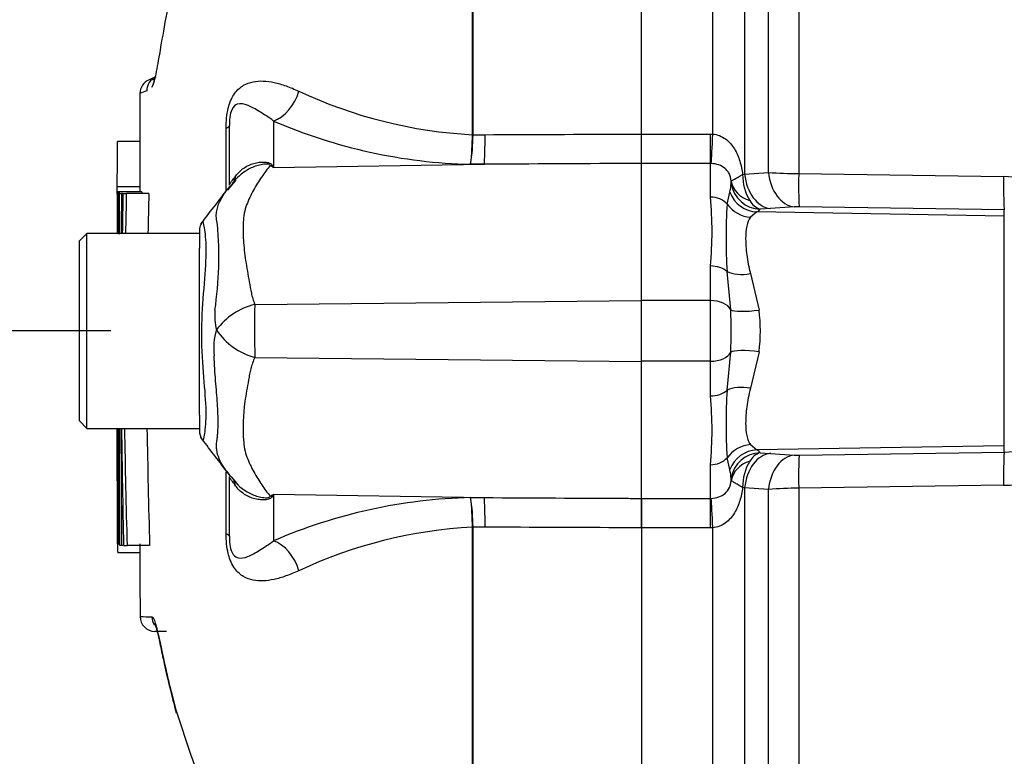
# Paper-space layout 'Sheet1' of a CAD drawing. Units: millimetres. Extents: x 0 to 3564, y 0 to 2520.
# Drawn here: x 2070 to 2136, y 1270 to 1319 of the extents above; entities that cross this region are included whole.
import ezdxf
from ezdxf.enums import TextEntityAlignment as Align

# ---------------------------------------------------------------- set-up
doc = ezdxf.new("R2010")
doc.units = ezdxf.units.MM
doc.header["$LTSCALE"] = 6
for name, color, linetype in [('Default', 7, 'Continuous'), ('tangent', 7, 'Continuous'), ('TSH-1', 7, 'Continuous'), ('visible', 7, 'Continuous')]:
    doc.layers.add(name, color=color, linetype=linetype)
doc.styles.add('SEACAD_Arial', font='arial.ttf')
doc.dimstyles.new('ISO-InstDr', dxfattribs={"dimtxt": 19.2, "dimasz": 26.88, "dimexe": 9.6, "dimexo": 9.6, "dimgap": 4.8, "dimtad": 1, "dimdec": 0, "dimzin": 0, "dimdsep": 46, "dimtxsty": 'SEACAD_Arial', "dimblk1": '_SE_FILLED', "dimblk2": '_SE_FILLED', "dimsah": 1, "dimcen": 9.6, "dimadec": 0, "dimazin": 0, "dimtfac": 0.5, "dimtofl": 0, "dimtmove": 0, "dimatfit": 3, "dimfxl": 1, "dimtzin": 0, "dimarcsym": 0})

# ---------------------------------------------------------------- blocks, each defined once
blk = doc.blocks.new('SE4')
at = {"layer": 'tangent', "color": 7, "linetype": 'Continuous'}
for p, q in [((2100.699, 1311.439), (2100.699, 1349.51)), ((2100.737, 1349.55), (2100.737, 1311.439)), ((2116.739, 1311.476), (2116.739, 1349.538)), ((2118.861, 1345.328), (2118.861, 1308.809)), ((2122.468, 1343.936), (2122.468, 1308.841)), ((2120.451, 1308.917), (2120.451, 1342.105)), ((2087.43, 1312.349), (2087.43, 1309.239)), ((2084.262, 1307.679), (2084.262, 1311.879)), ((2100.699, 1311.434), (2100.699, 1311.439)), ((2100.737, 1311.439), (2100.737, 1311.434)), ((2100.737, 1311.434), (2101.543, 1311.438)), ((2111.982, 1311.48), (2116.582, 1311.48)), ((2116.582, 1311.48), (2116.739, 1311.476)), ((2116.582, 1309.517), (2116.582, 1311.48)), ((2087.43, 1309.239), (2101.497, 1309.466)), ((2101.497, 1309.466), (2100.577, 1309.462)), ((2116.582, 1309.517), (2111.982, 1309.517)), ((2116.582, 1307.273), (2116.582, 1309.517)), ((2116.638, 1309.515), (2116.582, 1309.517)), ((2118.725, 1308.782), (2118.861, 1308.809)), ((2118.861, 1308.809), (2120.451, 1308.917)), ((2122.468, 1308.841), (2136.143, 1308.645)), ((2117.697, 1306.807), (2117.874, 1307.603)), ((2119.684, 1306.291), (2119.254, 1305.928)), ((2136.187, 1306.004), (2119.684, 1306.291)), ((2120.585, 1306.514), (2119.905, 1306.474)), ((2122.175, 1306.627), (2120.585, 1306.514)), ((2136.187, 1306.435), (2122.511, 1306.634)), ((2136.187, 1306.004), (2136.187, 1306.435)), ((2136.187, 1290.698), (2136.187, 1306.004)), ((2116.582, 1300.378), (2116.582, 1302.68)), ((2117.93, 1299.764), (2117.697, 1302.304)), ((2119.254, 1302.171), (2119.822, 1299.739)), ((2086.175, 1300.118), (2111.982, 1300.388)), ((2116.582, 1300.378), (2111.982, 1300.378)), ((2116.582, 1296.323), (2116.582, 1300.378)), ((2117.697, 1294.397), (2117.93, 1296.937)), ((2119.822, 1296.963), (2119.254, 1294.53)), ((2086.177, 1296.583), (2111.982, 1296.313)), ((2116.582, 1296.323), (2111.982, 1296.323)), ((2116.582, 1294.021), (2116.582, 1296.323)), ((2119.254, 1290.773), (2119.684, 1290.411)), ((2136.187, 1290.698), (2119.684, 1290.411)), ((2122.511, 1290.067), (2136.187, 1290.267)), ((2136.187, 1290.267), (2136.187, 1290.698)), ((2117.874, 1289.098), (2117.697, 1289.894)), ((2119.905, 1290.227), (2120.585, 1290.187)), ((2120.585, 1290.187), (2122.175, 1290.074)), ((2084.262, 1284.822), (2084.262, 1288.933)), ((2116.582, 1287.184), (2116.582, 1289.428)), ((2118.861, 1287.892), (2118.725, 1287.919)), ((2118.861, 1287.892), (2118.861, 1251.373)), ((2120.451, 1287.784), (2118.861, 1287.892)), ((2120.451, 1254.596), (2120.451, 1287.784)), ((2136.143, 1288.056), (2122.468, 1287.86)), ((2122.468, 1287.86), (2122.468, 1252.765)), ((2087.43, 1287.463), (2087.43, 1284.352)), ((2087.43, 1287.463), (2101.497, 1287.235)), ((2100.577, 1287.239), (2101.497, 1287.235)), ((2111.982, 1287.184), (2116.582, 1287.184)), ((2116.582, 1287.184), (2116.638, 1287.186)), ((2116.582, 1285.222), (2116.582, 1287.184)), ((2100.699, 1285.262), (2100.699, 1285.267)), ((2100.699, 1255.395), (2100.699, 1285.262)), ((2101.543, 1285.264), (2100.737, 1285.267)), ((2100.737, 1285.267), (2100.737, 1285.262)), ((2100.737, 1285.262), (2100.737, 1255.358)), ((2116.582, 1285.222), (2111.982, 1285.222)), ((2116.739, 1285.225), (2116.582, 1285.222)), ((2116.739, 1247.163), (2116.739, 1285.225))]:
    blk.add_line(p, q, dxfattribs=at)
for centre, radius, start, end in [((2083.367, 1303.2), 12.007, 111.50215, 113.83662), ((2102.328, 1342.505), 31.109, 244.87496, 266.99728), ((2101.444, 1344.789), 35.338, 246.63579, 268.59456), ((2084.399, 1311.449), 16.3, 352.99707, 359.94805), ((2087.417, 1311.524), 13.321, 351.09648, 359.61452), ((2078.311, 1294.894), 16.998, 57.55752, 58.44367), ((2052.558, 1292.083), 38.863, 26.19512, 26.47298), ((2122.034, 1308.76), 3.309, 179.62186, 211.32776), ((2122.504, 1336.5), 27.659, 265.74459, 269.92594), ((2136.027, 1300.088), 8.558, 54.13584, 89.22573), ((2114.306, 1308.461), 3.669, 346.46721, 355.62911), ((2116.652, 1308.268), 1.316, 356.22052, 2.11544), ((2091.347, 1304.977), 25.339, 354.8003, 5.1997), ((2149.967, 1304.556), 32.349, 176.00864, 183.99136), ((2120.262, 1307.628), 1.208, 209.16009, 252.8189), ((2119.472, 1306.771), 0.525, 293.79647, 325.61859), ((2122.431, 1302.476), 4.159, 88.88528, 93.51791), ((2059.06, 1303.319), 24.719, 351.68383, 4.97743), ((2087.236, 1295.767), 4.479, 103.70233, 143.75925), ((2211.397, 1298.407), 125.234, 179.21721, 180.83453), ((2087.417, 1299.383), 3.915, 174.71556, 194.32467), ((2092.341, 1298.351), 25.628, 356.83856, 3.16144), ((2109.21, 1298.351), 10.702, 352.5475, 7.45249), ((2087.234, 1297.228), 3.8, 161.80904, 188.1902), ((2087.345, 1300.907), 4.479, 213.81432, 254.87538), ((2149.984, 1292.146), 32.366, 176.01073, 183.98927), ((2091.348, 1291.724), 25.338, 354.80006, 5.19994), ((2136.095, 1296.197), 5.932, 270.88148, 317.38414), ((2119.472, 1289.93), 0.525, 34.38146, 66.20354), ((2136.034, 1296.589), 8.534, 270.73261, 316.24368), ((2122.026, 1287.943), 3.301, 148.63408, 180.41631), ((2120.261, 1289.075), 1.206, 107.13675, 150.88427), ((2122.431, 1294.225), 4.159, 266.48209, 271.11472), ((2114.306, 1288.24), 3.669, 4.3709, 13.5328), ((2116.652, 1288.433), 1.316, 357.88514, 3.7789), ((2122.504, 1260.201), 27.659, 90.07406, 94.25541), ((2078.312, 1301.807), 16.997, 301.5441, 302.44249), ((2052.557, 1304.618), 38.864, 333.52322, 333.80488), ((2101.444, 1251.912), 35.338, 91.40544, 113.36421), ((2087.417, 1285.178), 13.321, 0.38548, 8.90352), ((2084.399, 1285.252), 16.3, 0.05195, 7.00293), ((2102.328, 1254.196), 31.109, 93.00272, 115.12505), ((2079.596, 1298.752), 19.475, 266.84609, 269.15818), ((2105.963, 1279.538), 25.864, 201.68164, 205.64559)]:
    blk.add_arc(centre, radius, start, end, dxfattribs=at)
for centre, major_axis, ratio, start_param, end_param in [((2087.386, 1314.663), (0.952, 2.312), 0.697783, 3.698052, 4.857404), ((2081.982, 1312.05), (-2.5, 0), 0.166198, 2.718943, 3.141593), ((2101.453, 1311.78), (0.011, -2.5), 0.035487, 0.388262, 1.43333), ((2116.739, 1311.818), (-0.116, -2.497), 0.006418, 0.397217, 1.43362), ((2087.119, 1314.031), (-2.94, -4.045), 0.837904, 0.733951, 0.765032), ((2080.609, 1311.055), (-4.152, 2.786), 0.403642, 3.078593, 3.354869), ((2120.628, 1309.004), (0.178, -2.494), 0.711117, 4.739828, 6.158921), ((2122.219, 1309.117), (0.178, -2.494), 0.711314, 4.74193, 6.158885), ((2122.555, 1309.124), (-0.036, -2.5), 0.03346, 4.826432, 6.195883), ((2136.23, 1308.925), (-0.036, -2.5), 0.033477, 4.824885, 6.195883), ((2119.94, 1308.467), (1.715, -1.029), 0.994942, 3.827642, 5.233046), ((2119.945, 1308.587), (-1.997, -0.101), 0.825434, 0.103085, 1.151348), ((2119.719, 1308.283), (0.906, -1.783), 0.983021, 4.597148, 5.788322), ((2116.582, 1306.093), (1.4, 0), 0.84298, 0.650007, 1.570796), ((2119.289, 1307.828), (1.703, -1.048), 0.934088, 4.289293, 5.216353), ((2116.582, 1301.727), (1.4, 0), 0.681138, 0.650007, 1.570796), ((2119.289, 1303.128), (-1.955, -0.423), 0.46753, 0.525044, 1.452104), ((2116.582, 1299.538), (-1.4, 0), 0.6, 3.41413, 4.712389), ((2119.857, 1300.087), (-1.984, -0.255), 0.170659, 0.220325, 1.531252), ((2116.582, 1297.163), (-1.4, 0), 0.6, 1.570796, 2.869055), ((2119.857, 1296.614), (-1.984, 0.255), 0.170659, 4.751934, 6.06286), ((2116.582, 1294.974), (1.4, 0), 0.681138, 4.712389, 5.633178), ((2119.289, 1293.573), (-1.955, 0.423), 0.46753, 4.831082, 5.758142), ((2119.289, 1288.873), (1.703, 1.048), 0.934088, 1.066832, 1.993892), ((2119.719, 1288.419), (0.906, 1.783), 0.983021, 0.494863, 1.686037), ((2136.23, 1287.777), (-0.036, 2.5), 0.033477, 0.087302, 1.4583), ((2116.582, 1290.608), (-1.4, 0), 0.842981, 1.570796, 2.491586), ((2119.94, 1288.235), (-1.715, -1.029), 0.994942, 4.191731, 5.597135), ((2119.945, 1288.114), (-1.997, 0.101), 0.825434, 5.131837, 6.180101), ((2120.628, 1287.697), (0.178, 2.494), 0.711117, 0.124265, 1.543357), ((2122.219, 1287.584), (0.178, 2.494), 0.711314, 0.1243, 1.541255), ((2122.555, 1287.577), (-0.036, 2.5), 0.03346, 0.087302, 1.456754), ((2080.574, 1285.696), (-4.179, -2.746), 0.403415, 2.931511, 3.13769), ((2087.116, 1282.668), (-2.939, 4.045), 0.837967, -0.765186, -0.733677), ((2101.453, 1284.922), (0.011, 2.5), 0.035487, -1.43333, -0.388263), ((2116.739, 1284.883), (-0.116, 2.497), 0.006418, -1.43362, -0.397217), ((2081.982, 1284.652), (-2.5, 0), 0.166198, 3.141593, 3.564242), ((2087.386, 1282.039), (0.952, -2.312), 0.697783, 1.425782, 2.585133), ((2080.309, 1279.297), (0.017, 1), 0.99892, 1.605778, 2.206783)]:
    blk.add_ellipse(centre, major_axis=major_axis, ratio=ratio, start_param=start_param, end_param=end_param, dxfattribs=at)
for points, knots in [([(2084.262, 1311.879), (2084.262, 1312.102), (2084.272, 1312.326), (2084.318, 1312.774), (2084.354, 1312.994), (2084.431, 1313.302), (2084.46, 1313.403), (2084.524, 1313.591), (2084.559, 1313.679), (2084.671, 1313.929), (2084.757, 1314.074), (2084.935, 1314.319), (2085.031, 1314.423), (2085.227, 1314.598), (2085.327, 1314.67), (2085.636, 1314.85), (2085.851, 1314.924), (2086.289, 1315.012), (2086.514, 1315.026), (2086.982, 1315.009), (2087.224, 1314.976), (2087.726, 1314.866), (2087.988, 1314.789), (2088.539, 1314.593), (2088.827, 1314.475), (2089.12, 1314.339)], [0, 0, 0, 0, 0.0625, 0.0625, 0.125, 0.125, 0.15625, 0.15625, 0.1875, 0.1875, 0.25, 0.25, 0.3125, 0.3125, 0.375, 0.375, 0.5, 0.5, 0.625, 0.625, 0.75, 0.75, 0.875, 0.875, 1, 1, 1, 1]), ([(2087.43, 1312.349), (2087.102, 1312.601), (2086.785, 1312.801), (2086.223, 1313.143), (2085.97, 1313.287), (2085.483, 1313.483), (2085.248, 1313.551), (2084.889, 1313.42), (2084.762, 1313.347), (2084.589, 1312.966), (2084.541, 1312.781), (2084.489, 1312.403), (2084.482, 1312.221), (2084.482, 1312.05)], [0, 0, 0, 0, 0.25, 0.25, 0.5, 0.5, 0.75, 0.75, 0.875, 0.875, 0.9375, 0.9375, 1, 1, 1, 1]), ([(2101.543, 1311.438), (2104.689, 1311.451), (2107.836, 1311.464), (2110.982, 1311.477), (2111.315, 1311.478), (2111.649, 1311.48), (2111.982, 1311.481)], [0, 0, 0, 0, 0.904208, 0.904208, 0.904208, 1, 1, 1, 1]), ([(2116.739, 1311.476), (2116.893, 1311.463), (2117.04, 1311.428), (2117.323, 1311.317), (2117.458, 1311.241), (2117.701, 1311.064), (2117.81, 1310.964), (2118.008, 1310.741), (2118.098, 1310.619), (2118.334, 1310.238), (2118.452, 1309.96), (2118.629, 1309.381), (2118.687, 1309.084), (2118.725, 1308.782)], [0, 0, 0, 0, 0.125, 0.125, 0.25, 0.25, 0.375, 0.375, 0.5, 0.5, 0.75, 0.75, 1, 1, 1, 1]), ([(2087.207, 1309.378), (2087.201, 1309.403), (2087.181, 1309.427), (2087.099, 1309.46), (2087.039, 1309.468), (2086.918, 1309.472), (2086.853, 1309.468), (2086.723, 1309.454), (2086.658, 1309.444), (2086.334, 1309.38), (2086.086, 1309.292), (2085.615, 1309.058), (2085.395, 1308.912), (2085.003, 1308.576), (2084.827, 1308.381), (2084.682, 1308.169)], [0, 0, 0, 0, 0.0625, 0.0625, 0.125, 0.125, 0.1875, 0.1875, 0.25, 0.25, 0.5, 0.5, 0.75, 0.75, 1, 1, 1, 1]), ([(2084.905, 1308.686), (2085.053, 1308.891), (2085.235, 1309.067), (2085.54, 1309.277), (2085.647, 1309.338), (2085.872, 1309.445), (2085.991, 1309.489), (2086.23, 1309.558), (2086.352, 1309.583), (2086.597, 1309.614), (2086.723, 1309.619), (2086.961, 1309.604), (2087.074, 1309.585), (2087.213, 1309.531), (2087.252, 1309.51), (2087.312, 1309.462), (2087.332, 1309.435), (2087.346, 1309.408)], [0, 0, 0, 0, 0.25, 0.25, 0.375, 0.375, 0.5, 0.5, 0.625, 0.625, 0.75, 0.75, 0.875, 0.875, 0.9375, 0.9375, 1, 1, 1, 1]), ([(2087.207, 1309.378), (2087.016, 1309.145), (2086.825, 1308.891), (2086.452, 1308.346), (2086.268, 1308.054), (2085.924, 1307.43), (2085.762, 1307.099), (2085.57, 1306.574), (2085.516, 1306.393), (2085.458, 1306.115), (2085.442, 1306.02), (2085.423, 1305.828), (2085.417, 1305.731), (2085.401, 1305.435), (2085.397, 1305.233), (2085.401, 1304.817), (2085.408, 1304.604), (2085.449, 1303.955), (2085.5, 1303.508), (2085.637, 1302.587), (2085.723, 1302.113), (2085.858, 1301.379), (2085.902, 1301.13), (2085.974, 1300.751), (2086.007, 1300.625), (2086.083, 1300.372), (2086.126, 1300.245), (2086.175, 1300.118)], [0, 0, 0, 0, 0.125, 0.125, 0.25, 0.25, 0.375, 0.375, 0.4375, 0.4375, 0.46875, 0.46875, 0.5, 0.5, 0.5625, 0.5625, 0.625, 0.625, 0.75, 0.75, 0.875, 0.875, 0.9375, 0.9375, 0.96875, 0.96875, 1, 1, 1, 1]), ([(2111.982, 1309.52), (2111.649, 1309.518), (2111.315, 1309.516), (2110.982, 1309.515), (2107.82, 1309.499), (2104.659, 1309.483), (2101.497, 1309.466)], [0, 0, 0, 0, 0.095375, 0.095375, 0.095375, 1, 1, 1, 1]), ([(2117.967, 1308.317), (2117.958, 1308.394), (2117.946, 1308.474), (2117.907, 1308.635), (2117.881, 1308.717), (2117.812, 1308.873), (2117.768, 1308.947), (2117.67, 1309.078), (2117.613, 1309.136), (2117.429, 1309.291), (2117.288, 1309.365), (2116.976, 1309.473), (2116.81, 1309.505), (2116.638, 1309.515)], [0, 0, 0, 0, 0.125, 0.125, 0.25, 0.25, 0.375, 0.375, 0.5, 0.5, 0.75, 0.75, 1, 1, 1, 1]), ([(2084.482, 1308.065), (2084.482, 1308.093), (2084.5, 1308.139), (2084.58, 1308.259), (2084.616, 1308.308), (2084.694, 1308.409), (2084.724, 1308.448), (2084.801, 1308.547), (2084.847, 1308.606), (2084.905, 1308.686)], [0, 0, 0, 0, 0.5, 0.5, 0.75, 0.75, 0.875, 0.875, 1, 1, 1, 1]), ([(2117.967, 1308.317), (2117.974, 1308.332), (2117.998, 1308.353), (2118.074, 1308.406), (2118.126, 1308.439), (2118.324, 1308.557), (2118.503, 1308.659), (2118.725, 1308.782)], [0, 0, 0, 0, 0.25, 0.25, 0.5, 0.5, 1, 1, 1, 1]), ([(2083.685, 1305.464), (2083.676, 1305.5), (2083.667, 1305.537), (2083.652, 1305.609), (2083.632, 1305.716), (2083.62, 1305.819), (2083.607, 1306.02), (2083.612, 1306.148), (2083.659, 1306.52), (2083.737, 1306.753), (2083.946, 1307.199), (2084.076, 1307.411), (2084.362, 1307.809), (2084.519, 1307.996), (2084.682, 1308.169)], [0, 0, 0, 0, 0.03125, 0.03125, 0.0625, 0.125, 0.125, 0.25, 0.25, 0.5, 0.5, 0.75, 0.75, 1, 1, 1, 1]), ([(2082.687, 1305.616), (2082.694, 1305.627), (2082.701, 1305.629), (2082.743, 1305.588), (2082.787, 1305.367), (2082.895, 1304.562), (2082.93, 1303.979), (2082.882, 1302.574), (2082.811, 1301.754), (2082.676, 1299.949), (2082.617, 1298.99), (2082.622, 1297.086), (2082.691, 1296.134), (2082.83, 1294.417), (2082.897, 1293.635), (2082.921, 1292.353), (2082.869, 1291.831), (2082.767, 1291.183), (2082.725, 1291.038), (2082.694, 1291.081)], [0.2362904, 0.2362904, 0.2362904, 0.2362904, 0.25, 0.25, 0.3125, 0.3125, 0.375, 0.375, 0.4375, 0.4375, 0.5, 0.5, 0.5625, 0.5625, 0.625, 0.625, 0.6875, 0.6875, 0.75, 0.75, 0.75, 0.75]), ([(2119.254, 1305.928), (2119.136, 1305.775), (2119.06, 1305.578), (2118.956, 1305.096), (2118.93, 1304.807), (2118.93, 1304.163), (2118.954, 1303.807), (2119.032, 1303.222), (2119.065, 1303.018), (2119.147, 1302.602), (2119.195, 1302.389), (2119.254, 1302.171)], [0, 0, 0, 0, 0.25, 0.25, 0.5, 0.5, 0.75, 0.75, 0.875, 0.875, 1, 1, 1, 1]), ([(2083.67, 1291.138), (2083.675, 1291.175), (2083.679, 1291.217), (2083.688, 1291.299), (2083.692, 1291.34), (2083.703, 1291.467), (2083.709, 1291.554), (2083.725, 1291.822), (2083.731, 1292.01), (2083.736, 1292.601), (2083.72, 1293.031), (2083.672, 1293.735), (2083.652, 1293.981), (2083.608, 1294.489), (2083.585, 1294.75), (2083.518, 1295.553), (2083.482, 1296.115), (2083.473, 1296.687)], [0, 0, 0, 0, 0.03125, 0.03125, 0.0625, 0.0625, 0.125, 0.125, 0.25, 0.25, 0.5, 0.5, 0.625, 0.625, 0.75, 0.75, 1, 1, 1, 1]), ([(2086.177, 1296.583), (2086.07, 1296.333), (2085.981, 1296.083), (2085.894, 1295.77), (2085.878, 1295.708), (2085.85, 1295.582), (2085.839, 1295.519), (2085.805, 1295.331), (2085.782, 1295.206), (2085.669, 1294.588), (2085.585, 1294.11), (2085.397, 1292.723), (2085.361, 1291.861), (2085.442, 1290.863), (2085.461, 1290.668), (2085.538, 1290.292), (2085.593, 1290.111), (2085.783, 1289.585), (2085.943, 1289.257), (2086.281, 1288.639), (2086.461, 1288.349), (2086.828, 1287.807), (2087.016, 1287.554), (2087.204, 1287.321)], [0, 0, 0, 0, 0.0625, 0.0625, 0.078125, 0.078125, 0.09375, 0.09375, 0.125, 0.125, 0.25, 0.25, 0.5, 0.5, 0.5625, 0.5625, 0.625, 0.625, 0.75, 0.75, 0.875, 0.875, 1, 1, 1, 1]), ([(2119.254, 1294.53), (2119.136, 1294.094), (2119.06, 1293.681), (2118.956, 1292.906), (2118.93, 1292.541), (2118.93, 1291.897), (2118.954, 1291.613), (2119.032, 1291.248), (2119.065, 1291.136), (2119.147, 1290.937), (2119.195, 1290.849), (2119.254, 1290.773)], [0, 0, 0, 0, 0.25, 0.25, 0.5, 0.5, 0.75, 0.75, 0.875, 0.875, 1, 1, 1, 1]), ([(2084.482, 1288.758), (2084.213, 1289.076), (2083.969, 1289.43), (2083.724, 1290.013), (2083.665, 1290.216), (2083.625, 1290.541), (2083.62, 1290.653), (2083.627, 1290.828), (2083.632, 1290.888), (2083.643, 1290.98), (2083.648, 1291.011), (2083.658, 1291.074), (2083.664, 1291.106), (2083.67, 1291.138)], [0, 0, 0, 0, 0.5, 0.5, 0.75, 0.75, 0.875, 0.875, 0.9375, 0.9375, 0.96875, 0.96875, 1, 1, 1, 1]), ([(2084.891, 1288.03), (2084.835, 1288.11), (2084.791, 1288.168), (2084.717, 1288.265), (2084.688, 1288.304), (2084.611, 1288.404), (2084.577, 1288.451), (2084.499, 1288.567), (2084.482, 1288.612), (2084.482, 1288.639)], [0, 0, 0, 0, 0.125, 0.125, 0.25, 0.25, 0.5, 0.5, 1, 1, 1, 1]), ([(2084.672, 1288.545), (2084.96, 1288.114), (2085.368, 1287.762), (2086.079, 1287.406), (2086.329, 1287.317), (2086.72, 1287.24), (2086.855, 1287.223), (2087.1, 1287.232), (2087.192, 1287.272), (2087.204, 1287.321)], [0, 0, 0, 0, 0.5, 0.5, 0.75, 0.75, 0.875, 0.875, 1, 1, 1, 1]), ([(2116.638, 1287.186), (2116.81, 1287.197), (2116.979, 1287.229), (2117.288, 1287.336), (2117.431, 1287.412), (2117.674, 1287.616), (2117.777, 1287.75), (2117.881, 1287.986), (2117.908, 1288.067), (2117.946, 1288.227), (2117.958, 1288.307), (2117.967, 1288.384)], [0, 0, 0, 0, 0.25, 0.25, 0.5, 0.5, 0.75, 0.75, 0.875, 0.875, 1, 1, 1, 1]), ([(2118.725, 1287.919), (2118.616, 1287.98), (2118.513, 1288.038), (2118.333, 1288.14), (2118.255, 1288.185), (2118.124, 1288.263), (2118.072, 1288.296), (2117.997, 1288.349), (2117.974, 1288.369), (2117.967, 1288.384)], [0, 0, 0, 0, 0.25, 0.25, 0.5, 0.5, 0.75, 0.75, 1, 1, 1, 1]), ([(2087.345, 1287.291), (2087.331, 1287.264), (2087.31, 1287.237), (2087.25, 1287.188), (2087.212, 1287.166), (2087.073, 1287.112), (2086.959, 1287.093), (2086.719, 1287.078), (2086.593, 1287.083), (2086.345, 1287.114), (2086.222, 1287.14), (2085.981, 1287.211), (2085.862, 1287.256), (2085.635, 1287.365), (2085.527, 1287.428), (2085.221, 1287.642), (2085.039, 1287.821), (2084.891, 1288.03)], [0, 0, 0, 0, 0.0625, 0.0625, 0.125, 0.125, 0.25, 0.25, 0.375, 0.375, 0.5, 0.5, 0.625, 0.625, 0.75, 0.75, 1, 1, 1, 1]), ([(2118.725, 1287.919), (2118.688, 1287.618), (2118.628, 1287.318), (2118.496, 1286.886), (2118.445, 1286.744), (2118.324, 1286.469), (2118.255, 1286.335), (2118.098, 1286.082), (2118.01, 1285.962), (2117.81, 1285.738), (2117.699, 1285.636), (2117.457, 1285.46), (2117.323, 1285.384), (2117.04, 1285.273), (2116.892, 1285.238), (2116.739, 1285.225)], [0, 0, 0, 0, 0.25, 0.25, 0.375, 0.375, 0.5, 0.5, 0.625, 0.625, 0.75, 0.75, 0.875, 0.875, 1, 1, 1, 1]), ([(2101.497, 1287.235), (2104.659, 1287.219), (2107.82, 1287.202), (2110.982, 1287.187), (2111.315, 1287.185), (2111.649, 1287.183), (2111.982, 1287.182)], [0, 0, 0, 0, 0.904625, 0.904625, 0.904625, 1, 1, 1, 1]), ([(2111.982, 1285.22), (2111.649, 1285.222), (2111.315, 1285.223), (2110.982, 1285.224), (2107.836, 1285.237), (2104.689, 1285.25), (2101.543, 1285.264)], [0, 0, 0, 0, 0.095792, 0.095792, 0.095792, 1, 1, 1, 1]), ([(2089.12, 1282.362), (2088.826, 1282.226), (2088.536, 1282.107), (2087.98, 1281.91), (2087.714, 1281.832), (2087.212, 1281.724), (2086.975, 1281.692), (2086.513, 1281.675), (2086.289, 1281.689), (2085.85, 1281.778), (2085.636, 1281.852), (2085.329, 1282.031), (2085.229, 1282.102), (2085.032, 1282.277), (2084.937, 1282.38), (2084.758, 1282.625), (2084.672, 1282.77), (2084.56, 1283.02), (2084.525, 1283.109), (2084.46, 1283.298), (2084.431, 1283.398), (2084.355, 1283.706), (2084.318, 1283.926), (2084.272, 1284.375), (2084.262, 1284.598), (2084.262, 1284.822)], [0, 0, 0, 0, 0.125, 0.125, 0.25, 0.25, 0.375, 0.375, 0.5, 0.5, 0.625, 0.625, 0.6875, 0.6875, 0.75, 0.75, 0.8125, 0.8125, 0.84375, 0.84375, 0.875, 0.875, 0.9375, 0.9375, 1, 1, 1, 1]), ([(2084.482, 1284.652), (2084.482, 1284.481), (2084.489, 1284.302), (2084.54, 1283.924), (2084.588, 1283.737), (2084.76, 1283.356), (2084.888, 1283.282), (2085.249, 1283.15), (2085.482, 1283.218), (2085.969, 1283.414), (2086.22, 1283.557), (2086.783, 1283.899), (2087.102, 1284.101), (2087.43, 1284.352)], [0, 0, 0, 0, 0.0625, 0.0625, 0.125, 0.125, 0.25, 0.25, 0.5, 0.5, 0.75, 0.75, 1, 1, 1, 1]), ([(2079.31, 1279.279), (2079.378, 1279.277), (2079.454, 1279.138), (2079.582, 1278.731), (2079.627, 1278.563), (2079.724, 1278.158), (2079.776, 1277.92), (2079.949, 1277.12), (2080.086, 1276.468), (2080.349, 1275.324), (2080.446, 1274.914), (2080.662, 1274.038), (2080.78, 1273.573), (2080.909, 1273.085)], [0, 0, 0, 0, 0.25, 0.25, 0.375, 0.375, 0.5, 0.5, 0.75, 0.75, 0.875, 0.875, 1, 1, 1, 1])]:
    blk.add_open_spline(points, degree=3, knots=knots, dxfattribs=at)
at = {"layer": 'visible', "color": 7, "linetype": 'Continuous'}
for p, q in [((2111.982, 1311.481), (2111.982, 1393.368)), ((2079.519, 1315.276), (2079.077, 1315.08)), ((2084.482, 1308.065), (2084.482, 1312.05)), ((2111.982, 1309.52), (2111.982, 1311.481)), ((2111.982, 1309.517), (2111.982, 1311.48)), ((2078.512, 1310.981), (2077.012, 1310.981)), ((2111.982, 1300.388), (2111.982, 1309.52)), ((2084.906, 1308.426), (2084.351, 1307.742)), ((2078.502, 1307.963), (2077.002, 1307.963)), ((2077.005, 1307.637), (2077.003, 1307.637)), ((2078.505, 1307.637), (2077.005, 1307.637)), ((2077.028, 1307.628), (2077.068, 1307.628)), ((2078.634, 1307.634), (2077.134, 1307.634)), ((2077.151, 1307.523), (2077.28, 1307.523)), ((2077.344, 1307.523), (2077.28, 1307.523)), ((2077.383, 1307.523), (2077.608, 1307.523)), ((2079.108, 1307.523), (2077.608, 1307.523)), ((2074.982, 1304.851), (2074.482, 1304.351)), ((2074.982, 1291.851), (2074.982, 1304.851)), ((2082.482, 1304.851), (2074.982, 1304.851)), ((2082.482, 1305.011), (2082.482, 1303.875)), ((2074.482, 1292.351), (2074.482, 1304.351)), ((2082.482, 1302.182), (2082.482, 1303.875)), ((2082.482, 1294.164), (2082.482, 1302.182)), ((2111.982, 1296.313), (2111.982, 1300.388)), ((2111.982, 1287.182), (2111.982, 1296.313)), ((2082.482, 1292.722), (2082.482, 1294.164)), ((2074.482, 1292.351), (2074.982, 1291.851)), ((2082.482, 1292.722), (2082.482, 1291.696)), ((2074.982, 1291.851), (2082.482, 1291.851)), ((2084.482, 1284.652), (2084.482, 1288.639)), ((2084.601, 1288.611), (2084.908, 1288.263)), ((2111.982, 1285.222), (2111.982, 1287.184)), ((2111.982, 1287.182), (2111.982, 1285.22)), ((2111.982, 1285.22), (2111.982, 1203.333)), ((2077.013, 1284.146), (2077.015, 1284.146)), ((2077.015, 1284.146), (2077.182, 1284.146)), ((2077.042, 1284.155), (2077.091, 1284.155)), ((2077.182, 1284.155), (2077.091, 1284.155)), ((2077.317, 1284.05), (2077.182, 1284.05)), ((2077.384, 1284.05), (2077.317, 1284.05)), ((2077.424, 1284.05), (2077.657, 1284.05)), ((2079.158, 1284.05), (2077.657, 1284.05)), ((2078.53, 1283.557), (2077.03, 1283.557)), ((2080.291, 1278.297), (2079.507, 1278.311)), ((2080.909, 1273.085), (2081.928, 1269.982))]:
    blk.add_line(p, q, dxfattribs=at)
for centre, radius, start, end in [((2079.965, 1314.36), 0.999, 113.01846, 179.36984), ((2079.515, 1314.18), 1, 113.03424, 179.62944), ((4652.655, 1298.539), 2575.668, 179.802574, 179.834462), ((4652.655, 1298.539), 2575.668, 179.797624, 179.797827), ((920.429, 1300.807), 1156.597, 0.199818, 0.338334), ((2103.227, 1305.54), 26.177, 175.4114, 181.59496), ((3207.883, 1288.445), 1130.661, 179.033182, 179.168628), ((2994.276, 1287.425), 916.889, 178.743953, 178.910986), ((922.213, 1300.807), 1156.312, 0.338228, 0.338418), ((2994.317, 1287.425), 915.43, 178.741986, 178.909285), ((538.649, 2492.354), 1947.408, 322.447833, 322.535431), ((2083.482, 1305.011), 1, 147.06272, 180.04443), ((966.595, 1290), 1110.435, 359.697902, 0.095458), ((3015.786, 1304.964), 938.595, 180.800536, 181.27681), ((2892.585, 1305.992), 815.223, 180.993942, 181.542338), ((2892.814, 1305.992), 813.951, 180.995494, 181.544742), ((2083.482, 1291.696), 1, 179.96958, 213.92029), ((1969.068, 1202.415), 144.127, 36.92325, 38.05742), ((2086.986, 1290.775), 3.22, 213.51989, 222.21431), ((4584.734, 1295.292), 2507.746, 180.216842, 180.248853), ((4584.734, 1295.292), 2507.746, 180.254469, 180.254678), ((2111.793, 1284.755), 34.783, 181.00362, 181.97364), ((2079.525, 1279.311), 1, 180.2743, 268.8955)]:
    blk.add_arc(centre, radius, start, end, dxfattribs=at)
blk.add_ellipse((2081.891, 1273.153), major_axis=(0.967, 0.254), ratio=0.719237, start_param=2.883019, end_param=3.176219, dxfattribs=at)
for points, knots in [([(2084.993, 1333.454), (2084.919, 1333.307), (2084.845, 1333.16), (2083.745, 1330.949), (2082.856, 1328.881), (2081.805, 1325.858), (2081.5, 1324.86), (2080.974, 1322.88), (2080.754, 1321.881), (2080.185, 1319.013), (2079.933, 1317.479), (2079.645, 1315.841), (2079.563, 1315.417), (2079.426, 1314.869), (2079.37, 1314.7), (2079.318, 1314.608)], [0.3661075, 0.3661075, 0.3661075, 0.3661075, 0.375, 0.375, 0.5, 0.5, 0.5625, 0.5625, 0.625, 0.625, 0.75, 0.75, 0.8125, 0.8125, 0.8611914, 0.8611914, 0.8611914, 0.8611914]), ([(2079.319, 1314.609), (2079.368, 1314.698), (2079.422, 1314.857), (2079.483, 1315.099), (2079.486, 1315.111), (2079.489, 1315.124)], [0.14042199, 0.14042199, 0.14042199, 0.14042199, 0.1875, 0.1875, 0.18997221, 0.18997221, 0.18997221, 0.18997221]), ([(2079.404, 1315.099), (2079.389, 1315.091), (2079.349, 1315.061), (2079.47, 1315.167), (2079.497, 1315.19)], [0, 0, 0, 0, 0.2585876, 0.3245157, 0.3245157, 0.3245157, 0.3245157]), ([(2077.006, 1307.963), (2077.006, 1308.13), (2077.006, 1308.296), (2077.007, 1308.463), (2077.008, 1309.133), (2077.009, 1309.802), (2077.01, 1310.472), (2077.011, 1310.641), (2077.011, 1310.811), (2077.012, 1310.981)], [0, 0, 0, 0, 0.165674, 0.165674, 0.165674, 0.831225, 0.831225, 0.831225, 1, 1, 1, 1]), ([(2077.068, 1307.628), (2077.067, 1307.303), (2077.066, 1306.978), (2077.065, 1306.654), (2077.063, 1306.053), (2077.062, 1305.452), (2077.061, 1304.851)], [0, 0, 0, 0, 0.3457865, 0.3457865, 0.3457865, 0.9859381, 0.9859381, 0.9859381, 0.9859381]), ([(2077.124, 1304.851), (2077.126, 1305.488), (2077.128, 1306.126), (2077.131, 1306.764), (2077.132, 1307.054), (2077.133, 1307.344), (2077.134, 1307.634)], [0.4651496, 0.4651496, 0.4651496, 0.4651496, 0.8327765, 0.8327765, 0.8327765, 1, 1, 1, 1]), ([(2076.994, 1291.851), (2076.995, 1291.745), (2076.998, 1289.83), (2077.002, 1287.705), (2077.006, 1285.901), (2077.006, 1285.823)], [0.5185298, 0.5185298, 0.5185298, 0.5185298, 0.5441787, 0.9830634, 1, 1, 1, 1]), ([(2077.005, 1288.346), (2077.005, 1288.346), (2077.005, 1288.349), (2077.005, 1288.364), (2077.005, 1288.37), (2077.004, 1288.389), (2077.004, 1288.404), (2077.004, 1288.44), (2077.004, 1288.468), (2077.004, 1288.542), (2077.003, 1288.585), (2077.003, 1288.684), (2077.003, 1288.744), (2077.002, 1288.945), (2077.002, 1289.108), (2077.001, 1289.448), (2077.001, 1289.628), (2077, 1289.989), (2077, 1290.171), (2076.999, 1290.537), (2076.999, 1290.72), (2076.998, 1291.087), (2076.998, 1291.271), (2076.997, 1291.586), (2076.997, 1291.717), (2076.997, 1291.849)], [0, 0, 0, 0, 0.03125, 0.03125, 0.0625, 0.0625, 0.09375, 0.09375, 0.125, 0.125, 0.15625, 0.15625, 0.1875, 0.1875, 0.25, 0.25, 0.3125, 0.3125, 0.375, 0.375, 0.4375, 0.4375, 0.5, 0.5, 0.5445122, 0.5445122, 0.5445122, 0.5445122]), ([(2077.003, 1291.85), (2077.003, 1291.715), (2077.004, 1291.58), (2077.004, 1291.26), (2077.004, 1291.076), (2077.005, 1290.707), (2077.005, 1290.522), (2077.005, 1290.155), (2077.005, 1289.972), (2077.006, 1289.613), (2077.006, 1289.437), (2077.006, 1289.095), (2077.007, 1288.935), (2077.007, 1288.668), (2077.007, 1288.575), (2077.006, 1288.466), (2077.006, 1288.439), (2077.006, 1288.404), (2077.006, 1288.389), (2077.006, 1288.37), (2077.006, 1288.363), (2077.006, 1288.349), (2077.005, 1288.346), (2077.005, 1288.346)], [0.454462, 0.454462, 0.454462, 0.454462, 0.5, 0.5, 0.5625, 0.5625, 0.625, 0.625, 0.6875, 0.6875, 0.75, 0.75, 0.8125, 0.8125, 0.875, 0.875, 0.90625, 0.90625, 0.9375, 0.9375, 0.96875, 0.96875, 1, 1, 1, 1]), ([(2079.532, 1278.722), (2079.532, 1278.723), (2079.533, 1278.722), (2079.574, 1278.622), (2079.688, 1278.221), (2079.865, 1277.419), (2080.133, 1276.168), (2080.482, 1274.615), (2080.777, 1273.48), (2080.934, 1272.876)], [0.1592894, 0.1592894, 0.1592894, 0.1592894, 0.162106, 0.2453647, 0.3658724, 0.518371, 0.6841461, 0.8588715, 1, 1, 1, 1])]:
    blk.add_open_spline(points, degree=3, knots=knots, dxfattribs=at)
for points in [[(2078.514, 1314.19), (2078.509, 1312.022), (2078.504, 1309.835), (2078.5, 1307.628)], [(2077.001, 1307.461), (2077.002, 1307.629), (2077.002, 1307.796), (2077.002, 1307.963)], [(2077.023, 1304.851), (2077.025, 1305.776), (2077.026, 1306.702), (2077.028, 1307.628)], [(2077.141, 1304.811), (2077.144, 1305.715), (2077.147, 1306.619), (2077.151, 1307.523)], [(2077.28, 1307.523), (2077.275, 1306.632), (2077.271, 1305.741), (2077.267, 1304.851)], [(2078.634, 1307.634), (2078.634, 1307.597), (2078.634, 1307.56), (2078.634, 1307.523)], [(2076.997, 1305.959), (2076.996, 1305.887), (2076.996, 1305.515), (2076.994, 1304.844)], [(2077.042, 1284.155), (2077.032, 1286.72), (2077.027, 1289.285), (2077.023, 1291.851)], [(2077.091, 1284.155), (2077.076, 1286.72), (2077.066, 1289.285), (2077.06, 1291.851)], [(2077.182, 1284.05), (2077.163, 1286.65), (2077.149, 1289.25), (2077.141, 1291.851)], [(2077.317, 1284.05), (2077.294, 1286.65), (2077.277, 1289.25), (2077.267, 1291.851)], [(2078.51, 1284.155), (2078.514, 1282.356), (2078.519, 1280.74), (2078.525, 1279.307)], [(2080.884, 1273.068), (2080.902, 1273.004), (2080.919, 1272.938), (2080.938, 1272.869)]]:
    blk.add_open_spline(points, degree=3, dxfattribs=at)
blk = doc.blocks.new('DMBLK4807')
at = {"layer": 'Default', "linetype": 'Continuous'}
for points in [[(1980.444, 1380.367), (1989.404, 1380.367), (1984.924, 1407.247)], [(1980.444, 1216.334), (1984.924, 1189.454), (1989.404, 1216.334)]]:
    blk.add_hatch(color=7, dxfattribs=at).paths.add_polyline_path(points)
at = {"layer": 'Default', "color": 7, "linetype": 'Continuous'}
for p, q in [((2103.76, 1407.247), (1975.324, 1407.247)), ((1984.924, 1407.247), (1984.924, 1189.454)), ((2103.608, 1189.454), (1975.324, 1189.454))]:
    blk.add_line(p, q, dxfattribs=at)
at = {"layer": 'Default', "color": 7, "linetype": 'Continuous', "style": 'SEACAD_Arial'}
for s, p in [(')', (1960.924, 1353.905)), ('8.57"', (1960.924, 1282.114)), ('218', (1937.884, 1282.114)), ('(', (1960.924, 1263.749)), ('ø', (1960.924, 1234.031))]:
    blk.add_text(s, height=19.2, rotation=90, dxfattribs=at).set_placement(p, align=Align.TOP_LEFT)
blk = doc.blocks.new('_SE_FILLED')
at = {"color": 0}
blk.add_line((0, 0), (-1, 0), dxfattribs=at)
blk.add_solid([(0, 0), (-1, -0.1665), (-1, 0.1665), (0, 0)], dxfattribs=at)
blk = doc.blocks.new('DMBLK4808')
at = {"layer": 'Default', "linetype": 'Continuous'}
for points in [[(2046.729, 1271.471), (2055.689, 1271.471), (2051.209, 1298.351)], [(2046.729, 1216.785), (2051.209, 1189.905), (2055.689, 1216.785)]]:
    blk.add_hatch(color=7, dxfattribs=at).paths.add_polyline_path(points)
at = {"layer": 'Default', "color": 7, "linetype": 'Continuous'}
for p, q in [((2076.563, 1298.351), (2041.609, 1298.351)), ((2051.209, 1298.351), (2051.209, 1189.905)), ((2076.553, 1189.905), (2041.609, 1189.905))]:
    blk.add_line(p, q, dxfattribs=at)
at = {"layer": 'Default', "color": 7, "linetype": 'Continuous', "style": 'SEACAD_Arial'}
for s, p in [(')', (2027.209, 1284.824)), ('4.27"', (2027.209, 1213.032)), ('108', (2004.169, 1213.032)), ('(', (2027.209, 1194.667))]:
    blk.add_text(s, height=19.2, rotation=90, dxfattribs=at).set_placement(p, align=Align.TOP_LEFT)

psp = doc.layouts.new('Sheet1')

# ---------------------------------------------------------------- block references
at = {"layer": 'TSH-1'}
psp.add_blockref('SE4', (0, 0), dxfattribs=at)

# ---------------------------------------------------------------- dimensions: what is measured, and where the dimension line sits
at = {"layer": 'Default', "color": 7, "linetype": 'Continuous'}
for base, p1, p2, angle, text, picture, middle in [((1984.924, 1407.247), (2113.36, 1407.247), (2113.208, 1189.454), 269.95984, '\\A1;ø <>', 'DMBLK4807', (1984.924, 1298.351)), ((2051.209, 1298.351), (2086.163, 1298.351), (2086.153, 1189.905), 269.9943, '\\A1;<>', 'DMBLK4808', (2051.209, 1244.128))]:
    dim = psp.add_linear_dim(base=base, p1=p1, p2=p2, angle=angle, text=text, dimstyle='ISO-InstDr', override={"dimpost": '\\X'}, dxfattribs=at)
    dim.commit()
    dim.dimension.update_dxf_attribs({"geometry": picture, "text_midpoint": middle, "dimtype": 161})

doc.saveas('drawing.dxf')
